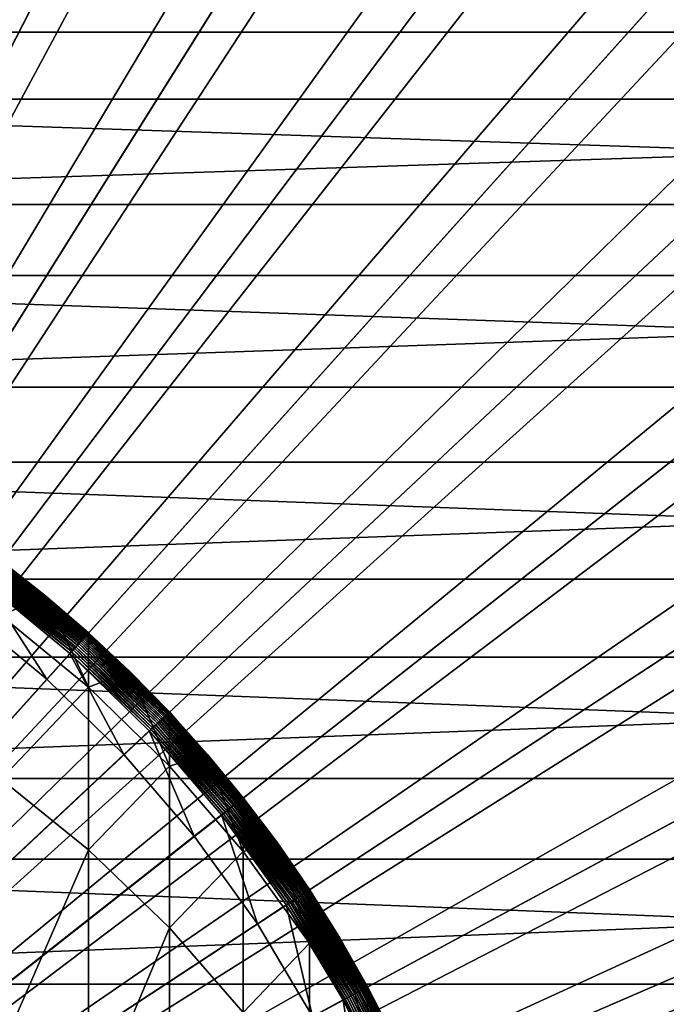
# Model space of a CAD drawing. Extents: x -67 to 75, y -210 to 67.
# Drawn here: x 6 to 11, y 4 to 11 of the extents above; entities that cross this region are included whole.
import ezdxf

# ---------------------------------------------------------------- set-up
doc = ezdxf.new("R2010")
doc.units = 0
doc.header["$MEASUREMENT"] = 0
for name, color, linetype in [('L1', 7, 'Continuous'), ('L5', 7, 'Continuous'), ('L6', 7, 'Continuous'), ('L7', 7, 'Continuous'), ('L8', 7, 'Continuous')]:
    doc.layers.add(name, color=color, linetype=linetype)

msp = doc.modelspace()

# ---------------------------------------------------------------- linework, layer by layer
at = {"layer": 'L1', "color": 7}
for points in [[(6.311296, 7.029658, 1010.065), (5.676597, 7.536848, 1010.053), (5.68363, 7.546185, 1010.065)], [(6.318433, 7.037607, 1010.077), (5.68363, 7.546185, 1010.065), (5.690057, 7.554718, 1010.077)], [(6.318433, 7.037607, 1010.077), (6.311296, 7.029658, 1010.065), (5.68363, 7.546185, 1010.065)], [(6.32485, 7.044754, 1010.091), (5.690057, 7.554718, 1010.077), (5.695836, 7.562391, 1010.091)], [(6.32485, 7.044754, 1010.091), (6.318433, 7.037607, 1010.077), (5.690057, 7.554718, 1010.077)], [(6.330503, 7.051051, 1010.105), (5.695836, 7.562391, 1010.091), (5.700926, 7.569149, 1010.105)], [(6.330503, 7.051051, 1010.105), (6.32485, 7.044754, 1010.091), (5.695836, 7.562391, 1010.091)], [(6.335353, 7.056453, 1010.12), (5.700926, 7.569149, 1010.105), (5.705294, 7.574948, 1010.12)], [(6.335353, 7.056453, 1010.12), (6.330503, 7.051051, 1010.105), (5.700926, 7.569149, 1010.105)], [(6.339367, 7.060924, 1010.135), (5.705294, 7.574948, 1010.12), (5.708909, 7.579748, 1010.135)], [(6.339367, 7.060924, 1010.135), (6.335353, 7.056453, 1010.12), (5.705294, 7.574948, 1010.12)], [(6.342518, 7.064434, 1010.151), (5.708909, 7.579748, 1010.135), (5.711747, 7.583516, 1010.151)], [(6.342518, 7.064434, 1010.151), (6.339367, 7.060924, 1010.135), (5.708909, 7.579748, 1010.135)], [(6.344785, 7.066958, 1010.167), (5.711747, 7.583516, 1010.151), (5.713787, 7.586225, 1010.167)], [(6.344785, 7.066958, 1010.167), (6.342518, 7.064434, 1010.151), (5.711747, 7.583516, 1010.151)], [(6.34615, 7.068479, 1010.183), (5.713787, 7.586225, 1010.167), (5.715018, 7.587858, 1010.183)], [(6.34615, 7.068479, 1010.183), (6.344785, 7.066958, 1010.167), (5.713787, 7.586225, 1010.167)], [(5.715018, 7.587858, 1010.183), (5.715428, 7.588404, 1010.2), (6.036607, 7.335488, 1010.2)], [(6.036607, 7.335488, 1010.2), (6.34615, 7.068479, 1010.183), (5.715018, 7.587858, 1010.183)], [(6.036607, 7.335488, 1088), (5.715428, 7.588404, 1088), (5.715428, 7.193741, 1097.207)], [(6.036607, 7.335488, 1088), (6.036607, 7.335488, 1010.2), (5.715428, 7.588404, 1088)], [(5.715428, 7.588404, 1088), (6.036607, 7.335488, 1010.2), (5.715428, 7.588404, 1010.2)], [(6.245794, 6.9567, 1010.006), (5.614908, 7.454943, 1010.003), (5.624642, 7.467866, 1010.006)], [(6.256378, 6.968488, 1010.011), (5.624642, 7.467866, 1010.006), (5.634173, 7.480521, 1010.011)], [(6.256378, 6.968488, 1010.011), (6.245794, 6.9567, 1010.006), (5.624642, 7.467866, 1010.006)], [(6.266666, 6.979947, 1010.017), (5.634173, 7.480521, 1010.011), (5.643438, 7.492821, 1010.017)], [(6.266666, 6.979947, 1010.017), (6.256378, 6.968488, 1010.011), (5.634173, 7.480521, 1010.011)], [(6.276587, 6.990998, 1010.024), (5.643438, 7.492821, 1010.017), (5.652372, 7.504683, 1010.024)], [(6.276587, 6.990998, 1010.024), (6.266666, 6.979947, 1010.017), (5.643438, 7.492821, 1010.017)], [(6.286073, 7.001564, 1010.033), (5.652372, 7.504683, 1010.024), (5.660915, 7.516026, 1010.033)], [(6.286073, 7.001564, 1010.033), (6.276587, 6.990998, 1010.024), (5.652372, 7.504683, 1010.024)], [(6.295061, 7.011574, 1010.042), (5.660915, 7.516026, 1010.033), (5.669009, 7.526772, 1010.042)], [(6.295061, 7.011574, 1010.042), (6.286073, 7.001564, 1010.033), (5.660915, 7.516026, 1010.033)], [(6.303487, 7.02096, 1010.053), (5.669009, 7.526772, 1010.042), (5.676597, 7.536848, 1010.053)], [(6.303487, 7.02096, 1010.053), (6.295061, 7.011574, 1010.042), (5.669009, 7.526772, 1010.042)], [(6.311296, 7.029658, 1010.065), (6.303487, 7.02096, 1010.053), (5.676597, 7.536848, 1010.053)], [(5.444698, 7.228953, 1010), (5.595104, 7.428648, 1010), (6.045978, 6.734141, 1010)], [(6.224027, 6.932456, 1010.001), (5.595104, 7.428648, 1010), (5.60504, 7.441841, 1010.001)], [(6.045978, 6.734141, 1010), (5.595104, 7.428648, 1010), (6.212994, 6.920167, 1010)], [(6.224027, 6.932456, 1010.001), (6.212994, 6.920167, 1010), (5.595104, 7.428648, 1010)], [(6.234986, 6.944662, 1010.003), (5.60504, 7.441841, 1010.001), (5.614908, 7.454943, 1010.003)], [(6.234986, 6.944662, 1010.003), (6.224027, 6.932456, 1010.001), (5.60504, 7.441841, 1010.001)], [(6.245794, 6.9567, 1010.006), (6.234986, 6.944662, 1010.003), (5.614908, 7.454943, 1010.003)], [(6.346607, 6.67623, 1097.162), (6.036607, 7.335488, 1088), (5.715428, 7.193741, 1097.207)], [(6.346607, 6.67623, 1097.162), (6.346607, 7.068987, 1088), (6.036607, 7.335488, 1088)], [(6.346607, 7.068987, 1088), (6.346607, 7.068987, 1010.2), (6.036607, 7.335488, 1088)], [(6.036607, 7.335488, 1088), (6.346607, 7.068987, 1010.2), (6.036607, 7.335488, 1010.2)], [(6.036607, 7.335488, 1010.2), (6.346607, 7.068987, 1010.2), (6.34615, 7.068479, 1010.183)], [(0, 0, 1008), (5.444698, 7.228953, 1008), (6.045978, 6.734141, 1008)], [(6.045978, 6.734141, 1010), (6.045978, 6.734141, 1008), (5.444698, 7.228953, 1008)], [(6.045978, 6.734141, 1010), (5.444698, 7.228953, 1008), (5.444698, 7.228953, 1010)], [(5.715428, 6.012646, 1106.346), (6.346607, 6.67623, 1097.162), (5.715428, 7.193741, 1097.207)], [(6.907037, 6.474962, 1010.091), (6.318433, 7.037607, 1010.077), (6.32485, 7.044754, 1010.091)], [(6.913211, 6.480748, 1010.105), (6.32485, 7.044754, 1010.091), (6.330503, 7.051051, 1010.105)], [(6.913211, 6.480748, 1010.105), (6.907037, 6.474962, 1010.091), (6.32485, 7.044754, 1010.091)], [(6.918507, 6.485714, 1010.12), (6.330503, 7.051051, 1010.105), (6.335353, 7.056453, 1010.12)], [(6.918507, 6.485714, 1010.12), (6.913211, 6.480748, 1010.105), (6.330503, 7.051051, 1010.105)], [(6.922891, 6.489823, 1010.135), (6.335353, 7.056453, 1010.12), (6.339367, 7.060924, 1010.135)], [(6.922891, 6.489823, 1010.135), (6.918507, 6.485714, 1010.12), (6.335353, 7.056453, 1010.12)], [(6.926332, 6.493049, 1010.151), (6.339367, 7.060924, 1010.135), (6.342518, 7.064434, 1010.151)], [(6.926332, 6.493049, 1010.151), (6.922891, 6.489823, 1010.135), (6.339367, 7.060924, 1010.135)], [(6.928807, 6.495369, 1010.167), (6.342518, 7.064434, 1010.151), (6.344785, 7.066958, 1010.167)], [(6.928807, 6.495369, 1010.167), (6.926332, 6.493049, 1010.151), (6.342518, 7.064434, 1010.151)], [(6.930298, 6.496768, 1010.183), (6.344785, 7.066958, 1010.167), (6.34615, 7.068479, 1010.183)], [(6.930298, 6.496768, 1010.183), (6.928807, 6.495369, 1010.167), (6.344785, 7.066958, 1010.167)], [(6.34615, 7.068479, 1010.183), (6.346607, 7.068987, 1010.2), (6.644854, 6.789397, 1010.2)], [(6.34615, 7.068479, 1010.183), (6.644854, 6.789397, 1010.2), (6.930298, 6.496768, 1010.183)], [(6.644854, 6.789397, 1088), (6.346607, 7.068987, 1088), (6.346607, 6.67623, 1097.162)], [(6.644854, 6.789397, 1088), (6.644854, 6.789397, 1010.2), (6.346607, 7.068987, 1088)], [(6.346607, 7.068987, 1088), (6.644854, 6.789397, 1010.2), (6.346607, 7.068987, 1010.2)], [(6.843497, 6.415396, 1010.017), (6.256378, 6.968488, 1010.011), (6.266666, 6.979947, 1010.017)], [(6.854332, 6.425553, 1010.024), (6.266666, 6.979947, 1010.017), (6.276587, 6.990998, 1010.024)], [(6.854332, 6.425553, 1010.024), (6.843497, 6.415396, 1010.017), (6.266666, 6.979947, 1010.017)], [(6.864691, 6.435264, 1010.033), (6.276587, 6.990998, 1010.024), (6.286073, 7.001564, 1010.033)], [(6.864691, 6.435264, 1010.033), (6.854332, 6.425553, 1010.024), (6.276587, 6.990998, 1010.024)], [(6.874506, 6.444465, 1010.042), (6.286073, 7.001564, 1010.033), (6.295061, 7.011574, 1010.042)], [(6.874506, 6.444465, 1010.042), (6.864691, 6.435264, 1010.033), (6.286073, 7.001564, 1010.033)], [(6.883708, 6.453092, 1010.053), (6.295061, 7.011574, 1010.042), (6.303487, 7.02096, 1010.053)], [(6.883708, 6.453092, 1010.053), (6.874506, 6.444465, 1010.042), (6.295061, 7.011574, 1010.042)], [(6.892236, 6.461086, 1010.065), (6.303487, 7.02096, 1010.053), (6.311296, 7.029658, 1010.065)], [(6.892236, 6.461086, 1010.065), (6.883708, 6.453092, 1010.053), (6.303487, 7.02096, 1010.053)], [(6.90003, 6.468392, 1010.077), (6.311296, 7.029658, 1010.065), (6.318433, 7.037607, 1010.077)], [(6.90003, 6.468392, 1010.077), (6.892236, 6.461086, 1010.065), (6.311296, 7.029658, 1010.065)], [(6.907037, 6.474962, 1010.091), (6.90003, 6.468392, 1010.077), (6.318433, 7.037607, 1010.077)], [(6.045978, 6.734141, 1010), (6.212994, 6.920167, 1010), (6.602496, 6.189471, 1010)], [(6.796935, 6.371746, 1010.001), (6.212994, 6.920167, 1010), (6.224027, 6.932456, 1010.001)], [(6.602496, 6.189471, 1010), (6.212994, 6.920167, 1010), (6.784885, 6.360451, 1010)], [(6.796935, 6.371746, 1010.001), (6.784885, 6.360451, 1010), (6.212994, 6.920167, 1010)], [(6.808902, 6.382965, 1010.003), (6.224027, 6.932456, 1010.001), (6.234986, 6.944662, 1010.003)], [(6.808902, 6.382965, 1010.003), (6.796935, 6.371746, 1010.001), (6.224027, 6.932456, 1010.001)], [(6.820704, 6.394029, 1010.006), (6.234986, 6.944662, 1010.003), (6.245794, 6.9567, 1010.006)], [(6.820704, 6.394029, 1010.006), (6.808902, 6.382965, 1010.003), (6.234986, 6.944662, 1010.003)], [(6.832263, 6.404864, 1010.011), (6.245794, 6.9567, 1010.006), (6.256378, 6.968488, 1010.011)], [(6.832263, 6.404864, 1010.011), (6.820704, 6.394029, 1010.006), (6.245794, 6.9567, 1010.006)], [(6.843497, 6.415396, 1010.017), (6.832263, 6.404864, 1010.011), (6.256378, 6.968488, 1010.011)], [(6.930797, 6.106574, 1097.113), (6.644854, 6.789397, 1088), (6.346607, 6.67623, 1097.162)], [(6.930797, 6.106574, 1097.113), (6.930797, 6.497235, 1088), (6.644854, 6.789397, 1088)], [(6.930797, 6.497235, 1088), (6.930797, 6.497235, 1010.2), (6.644854, 6.789397, 1088)], [(6.644854, 6.789397, 1088), (6.930797, 6.497235, 1010.2), (6.644854, 6.789397, 1010.2)], [(6.930298, 6.496768, 1010.183), (6.644854, 6.789397, 1010.2), (6.930797, 6.497235, 1010.2)], [(0, 0, 1008), (6.045978, 6.734141, 1008), (6.602496, 6.189471, 1008)], [(6.602496, 6.189471, 1010), (6.602496, 6.189471, 1008), (6.045978, 6.734141, 1008)], [(6.602496, 6.189471, 1010), (6.045978, 6.734141, 1008), (6.045978, 6.734141, 1010)], [(6.346607, 5.500838, 1106.258), (6.346607, 6.67623, 1097.162), (5.715428, 6.012646, 1106.346)], [(6.346607, 5.500838, 1106.258), (6.930797, 6.106574, 1097.113), (6.346607, 6.67623, 1097.162)], [(7.438087, 5.85723, 1010.091), (6.90003, 6.468392, 1010.077), (6.907037, 6.474962, 1010.091)], [(7.444735, 5.862465, 1010.105), (6.907037, 6.474962, 1010.091), (6.913211, 6.480748, 1010.105)], [(7.444735, 5.862465, 1010.105), (7.438087, 5.85723, 1010.091), (6.907037, 6.474962, 1010.091)], [(7.450439, 5.866956, 1010.12), (6.913211, 6.480748, 1010.105), (6.918507, 6.485714, 1010.12)], [(7.450439, 5.866956, 1010.12), (7.444735, 5.862465, 1010.105), (6.913211, 6.480748, 1010.105)], [(7.45516, 5.870674, 1010.135), (6.918507, 6.485714, 1010.12), (6.922891, 6.489823, 1010.135)], [(7.45516, 5.870674, 1010.135), (7.450439, 5.866956, 1010.12), (6.918507, 6.485714, 1010.12)], [(7.458866, 5.873592, 1010.151), (6.922891, 6.489823, 1010.135), (6.926332, 6.493049, 1010.151)], [(7.458866, 5.873592, 1010.151), (7.45516, 5.870674, 1010.135), (6.922891, 6.489823, 1010.135)], [(7.461531, 5.875691, 1010.167), (6.926332, 6.493049, 1010.151), (6.928807, 6.495369, 1010.167)], [(7.461531, 5.875691, 1010.167), (7.458866, 5.873592, 1010.151), (6.926332, 6.493049, 1010.151)], [(7.463137, 5.876956, 1010.183), (6.928807, 6.495369, 1010.167), (6.930298, 6.496768, 1010.183)], [(7.463137, 5.876956, 1010.183), (7.461531, 5.875691, 1010.167), (6.928807, 6.495369, 1010.167)], [(6.930298, 6.496768, 1010.183), (6.930797, 6.497235, 1010.2), (7.203905, 6.19304, 1010.2)], [(7.203905, 6.19304, 1010.2), (7.463137, 5.876956, 1010.183), (6.930298, 6.496768, 1010.183)], [(7.203905, 6.19304, 1088), (6.930797, 6.497235, 1088), (6.930797, 6.106574, 1097.113)], [(6.930797, 6.497235, 1010.2), (6.930797, 6.497235, 1088), (7.203905, 6.19304, 1010.2)], [(7.203905, 6.19304, 1010.2), (6.930797, 6.497235, 1088), (7.203905, 6.19304, 1088)], [(7.357564, 5.793821, 1010.011), (6.820704, 6.394029, 1010.006), (6.832263, 6.404864, 1010.011)], [(7.369662, 5.803348, 1010.017), (6.832263, 6.404864, 1010.011), (6.843497, 6.415396, 1010.017)], [(7.369662, 5.803348, 1010.017), (7.357564, 5.793821, 1010.011), (6.832263, 6.404864, 1010.011)], [(7.381329, 5.812535, 1010.024), (6.843497, 6.415396, 1010.017), (6.854332, 6.425553, 1010.024)], [(7.381329, 5.812535, 1010.024), (7.369662, 5.803348, 1010.017), (6.843497, 6.415396, 1010.017)], [(7.392486, 5.82132, 1010.033), (6.854332, 6.425553, 1010.024), (6.864691, 6.435264, 1010.033)], [(7.392486, 5.82132, 1010.033), (7.381329, 5.812535, 1010.024), (6.854332, 6.425553, 1010.024)], [(7.403055, 5.829643, 1010.042), (6.864691, 6.435264, 1010.033), (6.874506, 6.444465, 1010.042)], [(7.403055, 5.829643, 1010.042), (7.392486, 5.82132, 1010.033), (6.864691, 6.435264, 1010.033)], [(7.412965, 5.837447, 1010.053), (6.874506, 6.444465, 1010.042), (6.883708, 6.453092, 1010.053)], [(7.412965, 5.837447, 1010.053), (7.403055, 5.829643, 1010.042), (6.874506, 6.444465, 1010.042)], [(7.422148, 5.844678, 1010.065), (6.883708, 6.453092, 1010.053), (6.892236, 6.461086, 1010.065)], [(7.422148, 5.844678, 1010.065), (7.412965, 5.837447, 1010.053), (6.883708, 6.453092, 1010.053)], [(7.430541, 5.851288, 1010.077), (6.892236, 6.461086, 1010.065), (6.90003, 6.468392, 1010.077)], [(7.430541, 5.851288, 1010.077), (7.422148, 5.844678, 1010.065), (6.892236, 6.461086, 1010.065)], [(7.438087, 5.85723, 1010.091), (7.430541, 5.851288, 1010.077), (6.90003, 6.468392, 1010.077)], [(6.602496, 6.189471, 1010), (6.784885, 6.360451, 1010), (7.110131, 5.598976, 1010)], [(7.319519, 5.763862, 1010.001), (6.784885, 6.360451, 1010), (6.796935, 6.371746, 1010.001)], [(7.110131, 5.598976, 1010), (6.784885, 6.360451, 1010), (7.306544, 5.753644, 1010)], [(7.319519, 5.763862, 1010.001), (7.306544, 5.753644, 1010), (6.784885, 6.360451, 1010)], [(7.332406, 5.77401, 1010.003), (6.796935, 6.371746, 1010.001), (6.808902, 6.382965, 1010.003)], [(7.332406, 5.77401, 1010.003), (7.319519, 5.763862, 1010.001), (6.796935, 6.371746, 1010.001)], [(7.345117, 5.784019, 1010.006), (6.808902, 6.382965, 1010.003), (6.820704, 6.394029, 1010.006)], [(7.345117, 5.784019, 1010.006), (7.332406, 5.77401, 1010.003), (6.808902, 6.382965, 1010.003)], [(7.357564, 5.793821, 1010.011), (7.345117, 5.784019, 1010.006), (6.820704, 6.394029, 1010.006)], [(6.602496, 6.189471, 1008), (7.110131, 5.598976, 1008), (0, 0, 1008)], [(7.110131, 5.598976, 1010), (7.110131, 5.598976, 1008), (6.602496, 6.189471, 1008)], [(7.110131, 5.598976, 1010), (6.602496, 6.189471, 1008), (6.602496, 6.189471, 1010)], [(7.463674, 5.488992, 1097.06), (7.203905, 6.19304, 1088), (6.930797, 6.106574, 1097.113)], [(7.463674, 5.488992, 1097.06), (7.463674, 5.877378, 1088), (7.203905, 6.19304, 1088)], [(7.203905, 6.19304, 1010.2), (7.203905, 6.19304, 1088), (7.463674, 5.877378, 1010.2)], [(7.463674, 5.877378, 1010.2), (7.203905, 6.19304, 1088), (7.463674, 5.877378, 1088)], [(7.203905, 6.19304, 1010.2), (7.463674, 5.877378, 1010.2), (7.463137, 5.876956, 1010.183)], [(6.930797, 4.937458, 1106.16), (6.930797, 6.106574, 1097.113), (6.346607, 5.500838, 1106.258)], [(6.930797, 4.937458, 1106.16), (7.463674, 5.488992, 1097.06), (6.930797, 6.106574, 1097.113)], [(5.715428, 4.053786, 1115.351), (6.346607, 5.500838, 1106.258), (5.715428, 6.012646, 1106.346)], [(7.887338, 5.178584, 1010.053), (7.403055, 5.829643, 1010.042), (7.412965, 5.837447, 1010.053)], [(7.897109, 5.184999, 1010.065), (7.412965, 5.837447, 1010.053), (7.422148, 5.844678, 1010.065)], [(7.897109, 5.184999, 1010.065), (7.887338, 5.178584, 1010.053), (7.412965, 5.837447, 1010.053)], [(7.906039, 5.190862, 1010.077), (7.422148, 5.844678, 1010.065), (7.430541, 5.851288, 1010.077)], [(7.906039, 5.190862, 1010.077), (7.897109, 5.184999, 1010.065), (7.422148, 5.844678, 1010.065)], [(7.914069, 5.196134, 1010.091), (7.430541, 5.851288, 1010.077), (7.438087, 5.85723, 1010.091)], [(7.914069, 5.196134, 1010.091), (7.906039, 5.190862, 1010.077), (7.430541, 5.851288, 1010.077)], [(7.921142, 5.200778, 1010.105), (7.438087, 5.85723, 1010.091), (7.444735, 5.862465, 1010.105)], [(7.921142, 5.200778, 1010.105), (7.914069, 5.196134, 1010.091), (7.438087, 5.85723, 1010.091)], [(7.927211, 5.204763, 1010.12), (7.444735, 5.862465, 1010.105), (7.450439, 5.866956, 1010.12)], [(7.927211, 5.204763, 1010.12), (7.921142, 5.200778, 1010.105), (7.444735, 5.862465, 1010.105)], [(7.932234, 5.208061, 1010.135), (7.450439, 5.866956, 1010.12), (7.45516, 5.870674, 1010.135)], [(7.932234, 5.208061, 1010.135), (7.927211, 5.204763, 1010.12), (7.450439, 5.866956, 1010.12)], [(7.936176, 5.210649, 1010.151), (7.45516, 5.870674, 1010.135), (7.458866, 5.873592, 1010.151)], [(7.936176, 5.210649, 1010.151), (7.932234, 5.208061, 1010.135), (7.45516, 5.870674, 1010.135)], [(7.939012, 5.212511, 1010.167), (7.458866, 5.873592, 1010.151), (7.461531, 5.875691, 1010.167)], [(7.939012, 5.212511, 1010.167), (7.936176, 5.210649, 1010.151), (7.458866, 5.873592, 1010.151)], [(7.940721, 5.213633, 1010.183), (7.461531, 5.875691, 1010.167), (7.463137, 5.876956, 1010.183)], [(7.940721, 5.213633, 1010.183), (7.939012, 5.212511, 1010.167), (7.461531, 5.875691, 1010.167)], [(7.463137, 5.876956, 1010.183), (7.463674, 5.877378, 1010.2), (7.709621, 5.550832, 1010.2)], [(7.463137, 5.876956, 1010.183), (7.709621, 5.550832, 1010.2), (7.940721, 5.213633, 1010.183)], [(7.709621, 5.550832, 1088), (7.463674, 5.877378, 1088), (7.463674, 5.488992, 1097.06)], [(7.463674, 5.877378, 1010.2), (7.463674, 5.877378, 1088), (7.709621, 5.550832, 1010.2)], [(7.709621, 5.550832, 1010.2), (7.463674, 5.877378, 1088), (7.709621, 5.550832, 1088)], [(7.787913, 5.113304, 1010.001), (7.306544, 5.753644, 1010), (7.319519, 5.763862, 1010.001)], [(7.801625, 5.122307, 1010.003), (7.319519, 5.763862, 1010.001), (7.332406, 5.77401, 1010.003)], [(7.801625, 5.122307, 1010.003), (7.787913, 5.113304, 1010.001), (7.319519, 5.763862, 1010.001)], [(7.815149, 5.131186, 1010.006), (7.332406, 5.77401, 1010.003), (7.345117, 5.784019, 1010.006)], [(7.815149, 5.131186, 1010.006), (7.801625, 5.122307, 1010.003), (7.332406, 5.77401, 1010.003)], [(7.828392, 5.139881, 1010.011), (7.345117, 5.784019, 1010.006), (7.357564, 5.793821, 1010.011)], [(7.828392, 5.139881, 1010.011), (7.815149, 5.131186, 1010.006), (7.345117, 5.784019, 1010.006)], [(7.841265, 5.148333, 1010.017), (7.357564, 5.793821, 1010.011), (7.369662, 5.803348, 1010.017)], [(7.841265, 5.148333, 1010.017), (7.828392, 5.139881, 1010.011), (7.357564, 5.793821, 1010.011)], [(7.853678, 5.156484, 1010.024), (7.369662, 5.803348, 1010.017), (7.381329, 5.812535, 1010.024)], [(7.853678, 5.156484, 1010.024), (7.841265, 5.148333, 1010.017), (7.369662, 5.803348, 1010.017)], [(7.865548, 5.164277, 1010.033), (7.381329, 5.812535, 1010.024), (7.392486, 5.82132, 1010.033)], [(7.865548, 5.164277, 1010.033), (7.853678, 5.156484, 1010.024), (7.381329, 5.812535, 1010.024)], [(7.876794, 5.171661, 1010.042), (7.392486, 5.82132, 1010.033), (7.403055, 5.829643, 1010.042)], [(7.876794, 5.171661, 1010.042), (7.865548, 5.164277, 1010.033), (7.392486, 5.82132, 1010.033)], [(7.887338, 5.178584, 1010.053), (7.876794, 5.171661, 1010.042), (7.403055, 5.829643, 1010.042)], [(7.110131, 5.598976, 1010), (7.306544, 5.753644, 1010), (7.565125, 4.967029, 1010)], [(7.565125, 4.967029, 1010), (7.306544, 5.753644, 1010), (7.774107, 5.10424, 1010)], [(7.787913, 5.113304, 1010.001), (7.774107, 5.10424, 1010), (7.306544, 5.753644, 1010)], [(0, 0, 1008), (7.110131, 5.598976, 1008), (7.565125, 4.967029, 1008)], [(7.565125, 4.967029, 1010), (7.565125, 4.967029, 1008), (7.110131, 5.598976, 1008)], [(7.565125, 4.967029, 1010), (7.110131, 5.598976, 1008), (7.110131, 5.598976, 1010)], [(7.941292, 4.828055, 1097.004), (7.709621, 5.550832, 1088), (7.463674, 5.488992, 1097.06)], [(7.941292, 4.828055, 1097.004), (7.941292, 5.214008, 1088), (7.709621, 5.550832, 1088)], [(7.709621, 5.550832, 1010.2), (7.709621, 5.550832, 1088), (7.941292, 5.214008, 1010.2)], [(7.941292, 5.214008, 1010.2), (7.709621, 5.550832, 1088), (7.941292, 5.214008, 1088)], [(7.940721, 5.213633, 1010.183), (7.709621, 5.550832, 1010.2), (7.941292, 5.214008, 1010.2)], [(6.346607, 3.551434, 1115.219), (6.346607, 5.500838, 1106.258), (5.715428, 4.053786, 1115.351)], [(6.346607, 3.551434, 1115.219), (6.930797, 4.937458, 1106.16), (6.346607, 5.500838, 1106.258)], [(7.463674, 4.326681, 1106.054), (7.463674, 5.488992, 1097.06), (6.930797, 4.937458, 1106.16)], [(7.463674, 4.326681, 1106.054), (7.941292, 4.828055, 1097.004), (7.463674, 5.488992, 1097.06)], [(8.331457, 4.496567, 1010.091), (7.906039, 5.190862, 1010.077), (7.914069, 5.196134, 1010.091)], [(8.338903, 4.500587, 1010.105), (7.914069, 5.196134, 1010.091), (7.921142, 5.200778, 1010.105)], [(8.338903, 4.500587, 1010.105), (8.331457, 4.496567, 1010.091), (7.914069, 5.196134, 1010.091)], [(8.345292, 4.504034, 1010.12), (7.921142, 5.200778, 1010.105), (7.927211, 5.204763, 1010.12)], [(8.345292, 4.504034, 1010.12), (8.338903, 4.500587, 1010.105), (7.921142, 5.200778, 1010.105)], [(8.35058, 4.506888, 1010.135), (7.927211, 5.204763, 1010.12), (7.932234, 5.208061, 1010.135)], [(8.35058, 4.506888, 1010.135), (8.345292, 4.504034, 1010.12), (7.927211, 5.204763, 1010.12)], [(8.35473, 4.509129, 1010.151), (7.932234, 5.208061, 1010.135), (7.936176, 5.210649, 1010.151)], [(8.35473, 4.509129, 1010.151), (8.35058, 4.506888, 1010.135), (7.932234, 5.208061, 1010.135)], [(8.357716, 4.51074, 1010.167), (7.936176, 5.210649, 1010.151), (7.939012, 5.212511, 1010.167)], [(8.357716, 4.51074, 1010.167), (8.35473, 4.509129, 1010.151), (7.936176, 5.210649, 1010.151)], [(8.359515, 4.511711, 1010.183), (7.939012, 5.212511, 1010.167), (7.940721, 5.213633, 1010.183)], [(8.359515, 4.511711, 1010.183), (8.357716, 4.51074, 1010.167), (7.939012, 5.212511, 1010.167)], [(7.940721, 5.213633, 1010.183), (7.941292, 5.214008, 1010.2), (8.158257, 4.867529, 1010.2)], [(8.158257, 4.867529, 1010.2), (8.359515, 4.511711, 1010.183), (7.940721, 5.213633, 1010.183)], [(8.158257, 4.867529, 1088), (7.941292, 5.214008, 1088), (7.941292, 4.828055, 1097.004)], [(7.941292, 5.214008, 1010.2), (7.941292, 5.214008, 1088), (8.158257, 4.867529, 1010.2)], [(8.158257, 4.867529, 1010.2), (7.941292, 5.214008, 1088), (8.158257, 4.867529, 1088)], [(8.213082, 4.43268, 1010.003), (7.787913, 5.113304, 1010.001), (7.801625, 5.122307, 1010.003)], [(8.227319, 4.440363, 1010.006), (7.801625, 5.122307, 1010.003), (7.815149, 5.131186, 1010.006)], [(8.227319, 4.440363, 1010.006), (8.213082, 4.43268, 1010.003), (7.801625, 5.122307, 1010.003)], [(8.241261, 4.447888, 1010.011), (7.815149, 5.131186, 1010.006), (7.828392, 5.139881, 1010.011)], [(8.241261, 4.447888, 1010.011), (8.227319, 4.440363, 1010.006), (7.815149, 5.131186, 1010.006)], [(8.254813, 4.455202, 1010.017), (7.828392, 5.139881, 1010.011), (7.841265, 5.148333, 1010.017)], [(8.254813, 4.455202, 1010.017), (8.241261, 4.447888, 1010.011), (7.828392, 5.139881, 1010.011)], [(8.267881, 4.462255, 1010.024), (7.841265, 5.148333, 1010.017), (7.853678, 5.156484, 1010.024)], [(8.267881, 4.462255, 1010.024), (8.254813, 4.455202, 1010.017), (7.841265, 5.148333, 1010.017)], [(8.280378, 4.469, 1010.033), (7.853678, 5.156484, 1010.024), (7.865548, 5.164277, 1010.033)], [(8.280378, 4.469, 1010.033), (8.267881, 4.462255, 1010.024), (7.853678, 5.156484, 1010.024)], [(8.292217, 4.475389, 1010.042), (7.865548, 5.164277, 1010.033), (7.876794, 5.171661, 1010.042)], [(8.292217, 4.475389, 1010.042), (8.280378, 4.469, 1010.033), (7.865548, 5.164277, 1010.033)], [(8.303316, 4.48138, 1010.053), (7.876794, 5.171661, 1010.042), (7.887338, 5.178584, 1010.053)], [(8.303316, 4.48138, 1010.053), (8.292217, 4.475389, 1010.042), (7.876794, 5.171661, 1010.042)], [(8.313603, 4.486931, 1010.065), (7.887338, 5.178584, 1010.053), (7.897109, 5.184999, 1010.065)], [(8.313603, 4.486931, 1010.065), (8.303316, 4.48138, 1010.053), (7.887338, 5.178584, 1010.053)], [(8.323004, 4.492006, 1010.077), (7.897109, 5.184999, 1010.065), (7.906039, 5.190862, 1010.077)], [(8.323004, 4.492006, 1010.077), (8.313603, 4.486931, 1010.065), (7.897109, 5.184999, 1010.065)], [(8.331457, 4.496567, 1010.091), (8.323004, 4.492006, 1010.077), (7.906039, 5.190862, 1010.077)], [(7.565125, 4.967029, 1010), (7.774107, 5.10424, 1010), (7.96411, 4.298307, 1010)], [(8.198648, 4.424889, 1010.001), (7.774107, 5.10424, 1010), (7.787913, 5.113304, 1010.001)], [(7.96411, 4.298307, 1010), (7.774107, 5.10424, 1010), (8.184114, 4.417045, 1010)], [(8.198648, 4.424889, 1010.001), (8.184114, 4.417045, 1010), (7.774107, 5.10424, 1010)], [(8.213082, 4.43268, 1010.003), (8.198648, 4.424889, 1010.001), (7.787913, 5.113304, 1010.001)], [(0, 0, 1008), (7.565125, 4.967029, 1008), (7.96411, 4.298307, 1008)], [(6.930797, 2.998465, 1115.074), (6.930797, 4.937458, 1106.16), (6.346607, 3.551434, 1115.219)], [(6.930797, 2.998465, 1115.074), (7.463674, 4.326681, 1106.054), (6.930797, 4.937458, 1106.16)], [(7.96411, 4.298307, 1010), (7.96411, 4.298307, 1008), (7.565125, 4.967029, 1008)], [(7.96411, 4.298307, 1010), (7.565125, 4.967029, 1008), (7.565125, 4.967029, 1010)], [(8.360116, 4.128657, 1096.944), (8.158257, 4.867529, 1088), (7.941292, 4.828055, 1097.004)], [(8.360116, 4.128657, 1096.944), (8.360116, 4.512035, 1088), (8.158257, 4.867529, 1088)], [(8.158257, 4.867529, 1010.2), (8.158257, 4.867529, 1088), (8.360116, 4.512035, 1010.2)], [(8.360116, 4.512035, 1010.2), (8.158257, 4.867529, 1088), (8.360116, 4.512035, 1088)], [(8.158257, 4.867529, 1010.2), (8.360116, 4.512035, 1010.2), (8.359515, 4.511711, 1010.183)], [(7.941292, 3.673027, 1105.941), (7.941292, 4.828055, 1097.004), (7.463674, 4.326681, 1106.054)], [(7.941292, 3.673027, 1105.941), (8.360116, 4.128657, 1096.944), (7.941292, 4.828055, 1097.004)], [(8.657821, 3.750998, 1010.053), (8.292217, 4.475389, 1010.042), (8.303316, 4.48138, 1010.053)], [(8.668546, 3.755644, 1010.065), (8.303316, 4.48138, 1010.053), (8.313603, 4.486931, 1010.065)], [(8.668546, 3.755644, 1010.065), (8.657821, 3.750998, 1010.053), (8.303316, 4.48138, 1010.053)], [(8.678348, 3.759891, 1010.077), (8.313603, 4.486931, 1010.065), (8.323004, 4.492006, 1010.077)], [(8.678348, 3.759891, 1010.077), (8.668546, 3.755644, 1010.065), (8.313603, 4.486931, 1010.065)], [(8.687162, 3.76371, 1010.091), (8.323004, 4.492006, 1010.077), (8.331457, 4.496567, 1010.091)], [(8.687162, 3.76371, 1010.091), (8.678348, 3.759891, 1010.077), (8.323004, 4.492006, 1010.077)], [(8.694926, 3.767074, 1010.105), (8.331457, 4.496567, 1010.091), (8.338903, 4.500587, 1010.105)], [(8.694926, 3.767074, 1010.105), (8.687162, 3.76371, 1010.091), (8.331457, 4.496567, 1010.091)], [(8.701587, 3.76996, 1010.12), (8.338903, 4.500587, 1010.105), (8.345292, 4.504034, 1010.12)], [(8.701587, 3.76996, 1010.12), (8.694926, 3.767074, 1010.105), (8.338903, 4.500587, 1010.105)], [(8.707101, 3.772349, 1010.135), (8.345292, 4.504034, 1010.12), (8.35058, 4.506888, 1010.135)], [(8.707101, 3.772349, 1010.135), (8.701587, 3.76996, 1010.12), (8.345292, 4.504034, 1010.12)], [(8.711429, 3.774224, 1010.151), (8.35058, 4.506888, 1010.135), (8.35473, 4.509129, 1010.151)], [(8.711429, 3.774224, 1010.151), (8.707101, 3.772349, 1010.135), (8.35058, 4.506888, 1010.135)], [(8.714542, 3.775572, 1010.167), (8.35473, 4.509129, 1010.151), (8.357716, 4.51074, 1010.167)], [(8.714542, 3.775572, 1010.167), (8.711429, 3.774224, 1010.151), (8.35473, 4.509129, 1010.151)], [(8.716417, 3.776385, 1010.183), (8.357716, 4.51074, 1010.167), (8.359515, 4.511711, 1010.183)], [(8.716417, 3.776385, 1010.183), (8.714542, 3.775572, 1010.167), (8.357716, 4.51074, 1010.167)], [(8.359515, 4.511711, 1010.183), (8.360116, 4.512035, 1010.2), (8.546493, 4.148187, 1010.2)], [(8.359515, 4.511711, 1010.183), (8.546493, 4.148187, 1010.2), (8.716417, 3.776385, 1010.183)], [(8.546493, 4.148187, 1088), (8.360116, 4.512035, 1088), (8.360116, 4.128657, 1096.944)], [(8.360116, 4.512035, 1010.2), (8.360116, 4.512035, 1088), (8.546493, 4.148187, 1010.2)], [(8.546493, 4.148187, 1010.2), (8.360116, 4.512035, 1088), (8.546493, 4.148187, 1088)], [(7.96411, 4.298307, 1010), (8.184114, 4.417045, 1010), (8.304132, 3.597762, 1010)], [(8.548683, 3.703714, 1010.001), (8.184114, 4.417045, 1010), (8.198648, 4.424889, 1010.001)], [(8.304132, 3.597762, 1010), (8.184114, 4.417045, 1010), (8.533528, 3.697148, 1010)], [(8.548683, 3.703714, 1010.001), (8.533528, 3.697148, 1010), (8.184114, 4.417045, 1010)], [(8.563734, 3.710235, 1010.003), (8.198648, 4.424889, 1010.001), (8.213082, 4.43268, 1010.003)], [(8.563734, 3.710235, 1010.003), (8.548683, 3.703714, 1010.001), (8.198648, 4.424889, 1010.001)], [(8.578578, 3.716666, 1010.006), (8.213082, 4.43268, 1010.003), (8.227319, 4.440363, 1010.006)], [(8.578578, 3.716666, 1010.006), (8.563734, 3.710235, 1010.003), (8.213082, 4.43268, 1010.003)], [(8.593116, 3.722965, 1010.011), (8.227319, 4.440363, 1010.006), (8.241261, 4.447888, 1010.011)], [(8.593116, 3.722965, 1010.011), (8.578578, 3.716666, 1010.006), (8.227319, 4.440363, 1010.006)], [(8.607246, 3.729086, 1010.017), (8.241261, 4.447888, 1010.011), (8.254813, 4.455202, 1010.017)], [(8.607246, 3.729086, 1010.017), (8.593116, 3.722965, 1010.011), (8.241261, 4.447888, 1010.011)], [(8.620872, 3.73499, 1010.024), (8.254813, 4.455202, 1010.017), (8.267881, 4.462255, 1010.024)], [(8.620872, 3.73499, 1010.024), (8.607246, 3.729086, 1010.017), (8.254813, 4.455202, 1010.017)], [(8.633902, 3.740635, 1010.033), (8.267881, 4.462255, 1010.024), (8.280378, 4.469, 1010.033)], [(8.633902, 3.740635, 1010.033), (8.620872, 3.73499, 1010.024), (8.267881, 4.462255, 1010.024)], [(8.646246, 3.745983, 1010.042), (8.280378, 4.469, 1010.033), (8.292217, 4.475389, 1010.042)], [(8.646246, 3.745983, 1010.042), (8.633902, 3.740635, 1010.033), (8.280378, 4.469, 1010.033)], [(8.657821, 3.750998, 1010.053), (8.646246, 3.745983, 1010.042), (8.292217, 4.475389, 1010.042)]]:
    msp.add_3dface(points, dxfattribs=at)
at = {"layer": 'L5', "color": 7}
for points in [[(5.336504, 22.37234, 15.67003), (7.239983, 21.83077, 15.67003), (0, 0, 15.67003)], [(0, 0, 900), (7.239983, 21.83077, 900), (5.336504, 22.37234, 900)], [(0, 0, 15.67003), (7.239983, 21.83077, 15.67003), (9.089859, 21.12758, 15.67003)], [(9.089859, 21.12758, 900), (7.239983, 21.83077, 900), (0, 0, 900)], [(0, 0, 15.67003), (9.089859, 21.12758, 15.67003), (10.87244, 20.26796, 15.67003)], [(0, 0, 900), (10.87244, 20.26796, 900), (9.089859, 21.12758, 900)], [(10.87244, 20.26796, 15.67003), (12.57452, 19.25828, 15.67003), (0, 0, 15.67003)], [(0, 0, 900), (12.57452, 19.25828, 900), (10.87244, 20.26796, 900)], [(0, 0, 15.67003), (12.57452, 19.25828, 15.67003), (14.18351, 18.10602, 15.67003)], [(14.18351, 18.10602, 900), (12.57452, 19.25828, 900), (0, 0, 900)], [(0, 0, 15.67003), (14.18351, 18.10602, 15.67003), (15.68748, 16.81972, 15.67003)], [(0, 0, 900), (15.68748, 16.81972, 900), (14.18351, 18.10602, 900)], [(15.68748, 16.81972, 15.67003), (17.07531, 15.40888, 15.67003), (0, 0, 15.67003)], [(0, 0, 900), (17.07531, 15.40888, 900), (15.68748, 16.81972, 900)], [(0, 0, 15.67003), (17.07531, 15.40888, 15.67003), (18.33673, 13.88397, 15.67003)], [(18.33673, 13.88397, 900), (17.07531, 15.40888, 900), (0, 0, 900)], [(0, 0, 15.67003), (18.33673, 13.88397, 15.67003), (19.46238, 12.25626, 15.67003)], [(0, 0, 900), (19.46238, 12.25626, 900), (18.33673, 13.88397, 900)], [(19.46238, 12.25626, 15.67003), (20.44394, 10.53781, 15.67003), (0, 0, 15.67003)], [(0, 0, 900), (20.44394, 10.53781, 900), (19.46238, 12.25626, 900)], [(0, 0, 15.67003), (20.44394, 10.53781, 15.67003), (21.27414, 8.741338, 15.67003)], [(21.27414, 8.741338, 900), (20.44394, 10.53781, 900), (0, 0, 900)], [(0, 0, 15.67003), (21.27414, 8.741338, 15.67003), (21.94683, 6.880152, 15.67003)], [(0, 0, 900), (21.94683, 6.880152, 900), (21.27414, 8.741338, 900)], [(21.94683, 6.880152, 15.67003), (22.45704, 4.968028, 15.67003), (0, 0, 15.67003)], [(0, 0, 900), (22.45704, 4.968028, 900), (21.94683, 6.880152, 900)], [(0, 0, 15.67003), (22.45704, 4.968028, 15.67003), (22.80098, 3.019122, 15.67003)], [(22.80098, 3.019122, 900), (22.45704, 4.968028, 900), (0, 0, 900)]]:
    msp.add_3dface(points, dxfattribs=at)
at = {"layer": 'L6', "color": 7}
for points in [[(38.05, 12.56735, 982.9562), (0.050001, 12.56735, 982.9562), (0.050001, 11.40704, 983.9886)], [(38.05, 12.56735, 982.9562), (0.050001, 11.40704, 983.9886), (38.05, 11.40704, 983.9886)], [(38.05, 10.92375, 955.6308), (0.050001, 10.92375, 955.6308), (0.050001, 12.11856, 956.623)], [(38.05, 10.92375, 955.6308), (0.050001, 12.11856, 956.623), (38.05, 12.11856, 956.623)], [(38.05, 11.40704, 983.9886), (0.050001, 11.40704, 983.9886), (0.050001, 10.16229, 984.9175)], [(38.05, 11.40704, 983.9886), (0.050001, 10.16229, 984.9175), (38.05, 10.16229, 984.9175)], [(38.05, 9.648067, 954.7449), (0.050001, 9.648067, 954.7449), (0.050001, 10.92375, 955.6308)], [(38.05, 9.648067, 954.7449), (0.050001, 10.92375, 955.6308), (38.05, 10.92375, 955.6308)], [(38.05, 10.16229, 984.9175), (0.050001, 10.16229, 984.9175), (0.050001, 8.842292, 985.7358)], [(38.05, 10.16229, 984.9175), (0.050001, 8.842292, 985.7358), (38.05, 8.842292, 985.7358)], [(38.05, 8.300952, 953.972), (0.050001, 8.300952, 953.972), (0.050001, 9.648067, 954.7449)], [(38.05, 8.300952, 953.972), (0.050001, 9.648067, 954.7449), (38.05, 9.648067, 954.7449)], [(38.05, 8.842292, 985.7358), (0.050001, 8.842292, 985.7358), (0.050001, 7.456831, 986.4377)], [(38.05, 8.842292, 985.7358), (0.050001, 7.456831, 986.4377), (38.05, 7.456831, 986.4377)], [(38.05, 6.89238, 953.3177), (0.050001, 8.300952, 953.972), (38.05, 8.300952, 953.972)], [(38.05, 6.89238, 953.3177), (0.050001, 6.89238, 953.3177), (0.050001, 8.300952, 953.972)], [(38.05, 7.456831, 986.4377), (0.050001, 7.456831, 986.4377), (0.050001, 6.016163, 987.0179)], [(38.05, 7.456831, 986.4377), (0.050001, 6.016163, 987.0179), (38.05, 6.016163, 987.0179)], [(38.05, 5.432779, 952.787), (0.050001, 5.432779, 952.787), (0.050001, 6.89238, 953.3177)], [(38.05, 5.432779, 952.787), (0.050001, 6.89238, 953.3177), (38.05, 6.89238, 953.3177)], [(38.05, 6.016163, 987.0179), (0.050001, 6.016163, 987.0179), (0.050001, 4.530954, 987.4721)], [(38.05, 6.016163, 987.0179), (0.050001, 4.530954, 987.4721), (38.05, 4.530954, 987.4721)], [(38.05, 3.932956, 952.3837), (0.050001, 3.932956, 952.3837), (0.050001, 5.432779, 952.787)], [(38.05, 3.932956, 952.3837), (0.050001, 5.432779, 952.787), (38.05, 5.432779, 952.787)], [(38.05, 4.530954, 987.4721), (0.050001, 4.530954, 987.4721), (0.050001, 3.012199, 987.7969)], [(38.05, 4.530954, 987.4721), (0.050001, 3.012199, 987.7969), (38.05, 3.012199, 987.7969)]]:
    msp.add_3dface(points, dxfattribs=at)
at = {"layer": 'L7', "color": 7}
for points in [[(0, 0, 900), (4.921657, 22.51843, 900), (6.839231, 22.01198, 900)], [(0, 0, 1008), (6.839231, 22.01198, 1008), (4.921657, 22.51843, 1008)], [(6.839231, 22.01198, 900), (8.706168, 21.34257, 900), (0, 0, 900)], [(0, 0, 1008), (8.706168, 21.34257, 1008), (6.839231, 22.01198, 1008)], [(0, 0, 900), (8.706168, 21.34257, 900), (10.50865, 20.51514, 900)], [(10.50865, 20.51514, 1008), (8.706168, 21.34257, 1008), (0, 0, 1008)], [(0, 0, 900), (10.50865, 20.51514, 900), (12.23333, 19.53582, 900)], [(0, 0, 1008), (12.23333, 19.53582, 1008), (10.50865, 20.51514, 1008)], [(12.23333, 19.53582, 900), (13.86744, 18.41187, 900), (0, 0, 900)], [(0, 0, 1008), (13.86744, 18.41187, 1008), (12.23333, 19.53582, 1008)], [(0, 0, 900), (13.86744, 18.41187, 900), (15.39887, 17.1516, 900)], [(15.39887, 17.1516, 1008), (13.86744, 18.41187, 1008), (0, 0, 1008)], [(0, 0, 900), (15.39887, 17.1516, 900), (16.8163, 15.76434, 900)], [(0, 0, 1008), (16.8163, 15.76434, 1008), (15.39887, 17.1516, 1008)], [(16.8163, 15.76434, 900), (18.10923, 14.26038, 900), (0, 0, 900)], [(0, 0, 1008), (18.10923, 14.26038, 1008), (16.8163, 15.76434, 1008)], [(0, 0, 900), (18.10923, 14.26038, 900), (19.26808, 12.65083, 900)], [(19.26808, 12.65083, 1008), (18.10923, 14.26038, 1008), (0, 0, 1008)], [(0, 0, 900), (19.26808, 12.65083, 900), (20.28428, 10.94762, 900)], [(0, 0, 1008), (20.28428, 10.94762, 1008), (19.26808, 12.65083, 1008)], [(20.28428, 10.94762, 900), (21.1503, 9.163362, 900), (0, 0, 900)], [(0, 0, 1008), (21.1503, 9.163362, 1008), (20.28428, 10.94762, 1008)], [(0, 0, 900), (21.1503, 9.163362, 900), (21.85974, 7.311259, 900)], [(21.85974, 7.311259, 1008), (21.1503, 9.163362, 1008), (0, 0, 1008)], [(0, 0, 900), (21.85974, 7.311259, 900), (22.40732, 5.405026, 900)], [(0, 0, 1008), (22.40732, 5.405026, 1008), (21.85974, 7.311259, 1008)], [(22.40732, 5.405026, 900), (22.78902, 3.458777, 900), (0, 0, 900)], [(0, 0, 1008), (22.78902, 3.458777, 1008), (22.40732, 5.405026, 1008)]]:
    msp.add_3dface(points, dxfattribs=at)
at = {"layer": 'L8', "color": 7}
for points in [[(2.904001, 67.4375), (8.690502, 66.93822), (0, 0)], [(0, 0), (8.690502, 66.93822), (14.41266, 65.94335)], [(0, 0), (14.41266, 65.94335), (20.02812, 64.46026)], [(20.02812, 64.46026), (25.49529, 62.49992), (0, 0)], [(0, 0), (25.49529, 62.49992), (30.7737, 60.07686)], [(0, 0), (30.7737, 60.07686), (35.82428, 57.20901)], [(35.82428, 57.20901), (40.60962, 53.91761), (0, 0)], [(0, 0), (40.60962, 53.91761), (45.09431, 50.22702)], [(0, 0), (45.09431, 50.22702), (49.24513, 46.16456)], [(49.24513, 46.16456), (53.03137, 41.76032), (0, 0)], [(0, 0), (53.03137, 41.76032), (56.42497, 37.0469)], [(0, 0), (56.42497, 37.0469), (59.40082, 32.0592)], [(6.495652, 33.12119, 15.5696), (3.62435, 33.55698, 15.5696), (0, 0, 15.75947)], [(9.318863, 32.44018, 15.5696), (6.495652, 33.12119, 15.5696), (0, 0, 15.75947)], [(12.07308, 31.519, 15.5696), (9.318863, 32.44018, 15.5696), (0, 0, 15.75947)], [(59.40082, 32.0592), (61.9369, 26.83414), (0, 0)], [(14.73791, 30.36446, 15.5696), (12.07308, 31.519, 15.5696), (0, 0, 15.75947)], [(17.29363, 28.98512, 15.5696), (14.73791, 30.36446, 15.5696), (0, 0, 15.75947)], [(19.72131, 27.39118, 15.5696), (17.29363, 28.98512, 15.5696), (0, 0, 15.75947)], [(22.00298, 25.59444, 15.5696), (19.72131, 27.39118, 15.5696), (0, 0, 15.75947)], [(0, 0), (61.9369, 26.83414), (64.01441, 21.41041)], [(24.12175, 23.60821, 15.5696), (22.00298, 25.59444, 15.5696), (0, 0, 15.75947)], [(26.06193, 21.4472, 15.5696), (24.12175, 23.60821, 15.5696), (0, 0, 15.75947)], [(27.80916, 19.1274, 15.5696), (26.06193, 21.4472, 15.5696), (0, 0, 15.75947)], [(0, 0), (64.01441, 21.41041), (65.61798, 15.82817)], [(29.3505, 16.66598, 15.5696), (27.80916, 19.1274, 15.5696), (0, 0, 15.75947)], [(30.67454, 14.08118, 15.5696), (29.3505, 16.66598, 15.5696), (0, 0, 15.75947)], [(65.61798, 15.82817), (66.73574, 10.12874), (0, 0)], [(31.77147, 11.39212, 15.5696), (30.67454, 14.08118, 15.5696), (0, 0, 15.75947)], [(32.63318, 8.618719, 15.5696), (31.77147, 11.39212, 15.5696), (0, 0, 15.75947)], [(0, 0), (66.73574, 10.12874), (67.35941, 4.35432)], [(33.25328, 5.781509, 15.5696), (32.63318, 8.618719, 15.5696), (0, 0, 15.75947)], [(33.62719, 2.901496, 15.5696), (33.25328, 5.781509, 15.5696), (0, 0, 15.75947)]]:
    msp.add_3dface(points, dxfattribs=at)

doc.saveas('drawing.dxf')
